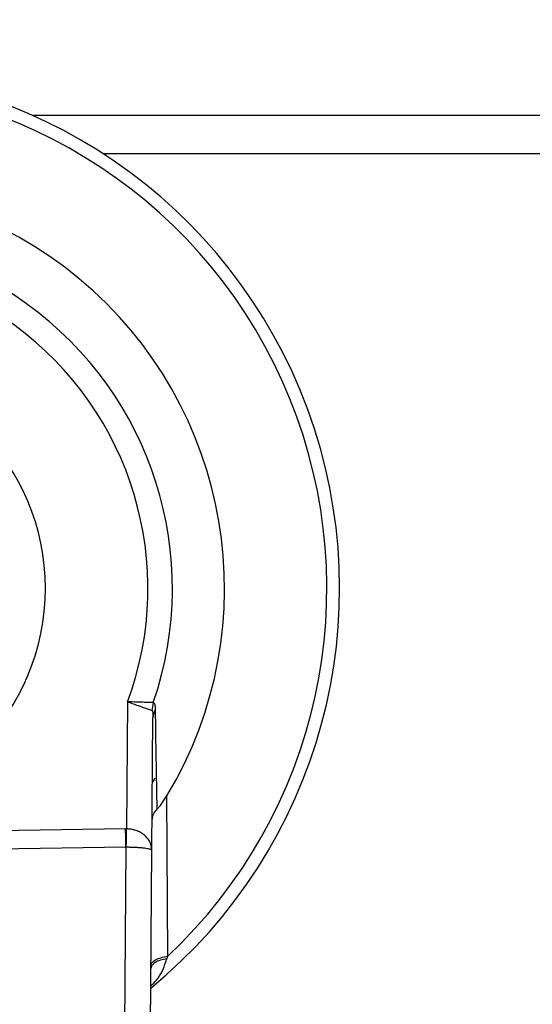
# Model space of a CAD drawing. Units: millimetres. Extents: x 4 to 416, y 4 to 293.
# Drawn here: x 95 to 96, y 200 to 202 of the extents above; entities that cross this region are included whole.
import ezdxf

# ---------------------------------------------------------------- set-up
doc = ezdxf.new("R2010")
doc.units = ezdxf.units.MM
doc.layers.add('FORMAT', color=7, linetype='Continuous')
doc.styles.add('SLDTEXTSTYLE0', font='TXT', dxfattribs={"width": 0.75})
doc.dimstyles.new('SLDDIMSTYLE0', dxfattribs={"dimtxt": 3.5, "dimasz": 3.556, "dimexe": 0, "dimexo": 0.0625, "dimgap": 0.875, "dimtad": 1, "dimdec": 0, "dimlfac": 20, "dimrnd": 1e-09, "dimzin": 12, "dimdsep": 46, "dimtxsty": 'SLDTEXTSTYLE0', "dimsah": 1, "dimcen": 0.09, "dimadec": 0, "dimazin": 3, "dimtfac": 1, "dimtdec": 0, "dimtofl": 0, "dimtmove": 0, "dimatfit": 3, "dimfxl": 0, "dimfrac": 2, "dimtolj": 1, "dimtzin": 12, "dimarcsym": 0})

# ---------------------------------------------------------------- blocks, each defined once
blk = doc.blocks.new('_D_2')
at = {"layer": 'FORMAT', "color": 7}
for p, q in [((82.94, 204.56), (82.94, 157.8533)), ((125.44, 204.56), (125.44, 157.8533)), ((125.44, 158.8533), (82.94, 158.8533))]:
    blk.add_line(p, q, dxfattribs=at)
for points in [[(82.94, 158.8533), (86.496, 158.4723), (86.496, 159.2343)], [(125.44, 158.8533), (121.884, 159.2343), (121.884, 158.4723)]]:
    blk.add_solid(points, dxfattribs=at)
at = {"layer": 'FORMAT', "color": 7, "insert": (99.7653, 163.3651), "char_height": 3.5, "attachment_point": 1, "style": 'SLDTEXTSTYLE0'}
blk.add_mtext('850', dxfattribs=at)

msp = doc.modelspace()

# ---------------------------------------------------------------- linework, layer by layer
at = {"color": 7, "linetype": 'Continuous', "lineweight": 25}
for p, q in [((94.6017, 201.4375), (96.29, 201.4375)), ((94.7401, 201.3625), (96.1751, 201.3625)), ((94.7879, 200.2906), (94.7858, 200.0422)), ((94.8383, 200.2892), (94.8357, 200.274)), ((94.8355, 200.0004), (94.8377, 200.2597)), ((94.8664, 199.793), (94.8648, 200.1066)), ((94.7841, 200.0422), (93.6105, 200.0243)), ((93.611, 199.989), (94.7847, 200.0069)), ((94.7847, 200.0069), (94.7723, 198.5505)), ((94.8228, 198.5147), (94.8355, 200.0004))]:
    msp.add_line(p, q, dxfattribs=at)
at = {"color": 7, "linetype": 'Continuous', "lineweight": 25, "flags": 128}
msp.add_lwpolyline([(94.8366, 200.1325), (94.8388, 200.1362), (94.8422, 200.1423)], dxfattribs=at)
at = {"color": 7, "linetype": 'Continuous', "lineweight": 18}
msp.add_circle((104.19, 212.11), 41.95, dxfattribs=at)
at = {"color": 7, "linetype": 'Continuous', "lineweight": 25}
for radius, start, end in [(1.0125, 309.4368, 232.5389), (0.9875, 313.2344, 228.5157), (0.7875, 328.9753, 212.7748), (0.6857, 340.9929, 200.7571), (0.6378, 339.6379, 202.1122), (0.4375, 270, 90)]:
    msp.add_arc((94.19, 200.5125), radius, start, end, dxfattribs=at)
for major_axis, ratio in [((0.0012, 0.1414), 0.707007), ((0.0009, 0.1061), 0.471293)]:
    msp.add_ellipse((94.7846, 199.9008), major_axis=major_axis, ratio=ratio, start_param=0, end_param=0.016832, dxfattribs=at)
for points, knots in [([(94.8383, 200.2892), (94.8365, 200.2892), (94.8326, 200.2893), (94.8214, 200.2896), (94.8062, 200.2901), (94.7942, 200.2904), (94.7879, 200.2906)], [0, 0, 0, 0, 0.217484, 0.456125, 0.716835, 1, 1, 1, 1]), ([(94.7879, 200.2906), (94.7939, 200.2885), (94.8049, 200.2846), (94.819, 200.2797), (94.8299, 200.276), (94.8337, 200.2747), (94.8357, 200.274)], [0, 0, 0, 0, 0.2866889, 0.5265577, 0.7614764, 1, 1, 1, 1]), ([(94.8427, 200.2756), (94.8425, 200.279), (94.8422, 200.284), (94.8404, 200.2882), (94.839, 200.2889), (94.8383, 200.2892)], [0, 0, 0, 0, 0.500376, 0.76003, 1, 1, 1, 1]), ([(94.8357, 200.274), (94.8359, 200.2739), (94.8362, 200.2737), (94.8368, 200.2725), (94.8376, 200.2684), (94.8377, 200.2634), (94.8377, 200.2597)], [0, 0, 0, 0, 0.085866, 0.178273, 0.394353, 1, 1, 1, 1]), ([(94.8459, 200.0813), (94.8453, 200.1128), (94.8442, 200.17), (94.8431, 200.2429), (94.8427, 200.2756)], [0, 0, 0, 0, 0.550362, 1, 1, 1, 1]), ([(94.8459, 200.0813), (94.8473, 200.0826), (94.8501, 200.0854), (94.8568, 200.0938), (94.8615, 200.1013), (94.8648, 200.1066)], [0, 0, 0, 0, 0.205988, 0.435615, 1, 1, 1, 1]), ([(94.8459, 200.0813), (94.8431, 200.0782), (94.8374, 200.072), (94.8365, 200.0649), (94.836, 200.0613)], [0, 0, 0, 0, 0.499635, 1, 1, 1, 1]), ([(94.7855, 200.0069), (94.7855, 200.0093), (94.7856, 200.0142), (94.7857, 200.023), (94.7857, 200.0324), (94.7858, 200.039), (94.7858, 200.0422)], [0, 0, 0, 0, 0.249952, 0.5, 0.750048, 1, 1, 1, 1]), ([(94.8355, 200.0004), (94.8346, 200.0065), (94.8331, 200.0169), (94.8233, 200.0286), (94.8137, 200.0353), (94.8048, 200.0392), (94.7954, 200.0417), (94.789, 200.0421), (94.7858, 200.0422)], [0, 0, 0, 0, 0.32007, 0.540448, 0.667809, 0.785574, 0.895562, 1, 1, 1, 1]), ([(94.7855, 200.0069), (94.7887, 200.0068), (94.7952, 200.0068), (94.8046, 200.0063), (94.8135, 200.0057), (94.8231, 200.0046), (94.8329, 200.0031), (94.8345, 200.0014), (94.8355, 200.0004)], [0, 0, 0, 0, 0.104579, 0.214661, 0.332479, 0.459557, 0.679996, 1, 1, 1, 1]), ([(94.8335, 199.7753), (94.834, 199.7772), (94.835, 199.7811), (94.8421, 199.7864), (94.8526, 199.7906), (94.8618, 199.7922), (94.8664, 199.793)], [0, 0, 0, 0, 0.250064, 0.5, 0.749936, 1, 1, 1, 1]), ([(94.8649, 199.7884), (94.8605, 199.7875), (94.8516, 199.7857), (94.8416, 199.7809), (94.8348, 199.7752), (94.8339, 199.771), (94.8335, 199.7689)], [0, 0, 0, 0, 0.250058, 0.5, 0.749942, 1, 1, 1, 1]), ([(94.8649, 199.7884), (94.8652, 199.7893), (94.8657, 199.7908), (94.8662, 199.7924), (94.8664, 199.793)], [0, 0, 0, 0, 0.55887, 1, 1, 1, 1])]:
    msp.add_open_spline(points, degree=3, knots=knots, dxfattribs=at)
for points in [[(94.8427, 200.2756), (94.8412, 200.2731), (94.8384, 200.268), (94.8379, 200.2625), (94.8377, 200.2597)], [(94.7847, 200.0069), (94.7846, 200.0093), (94.7846, 200.0142), (94.7844, 200.023), (94.7843, 200.0324), (94.7842, 200.039), (94.7841, 200.0422)]]:
    msp.add_open_spline(points, degree=3, dxfattribs=at)
at = {"color": 8, "linetype": 'Continuous', "lineweight": 25}
msp.add_open_spline([(94.8332, 199.7352), (94.8373, 199.7389), (94.8516, 199.7517), (94.8588, 199.7706), (94.864, 199.7857), (94.8647, 199.7878), (94.8649, 199.7884), (94.8649, 199.7884)], degree=3, knots=[0, 0, 0, 0, 0.253906, 0.899405, 0.970792, 0.996646, 1, 1, 1, 1], dxfattribs=at)

# ---------------------------------------------------------------- dimensions: what is measured, and where the dimension line sits
at = {"layer": 'FORMAT', "color": 7}
dim = msp.add_linear_dim(base=(82.94, 158.8533), p1=(125.44, 205.56), p2=(82.94, 205.56), dimstyle='SLDDIMSTYLE0', dxfattribs=at)
dim.commit()
dim.dimension.update_dxf_attribs({"geometry": '_D_2', "text_midpoint": (103.6445, 158.8533), "dimtype": 160})

doc.saveas('drawing.dxf')
